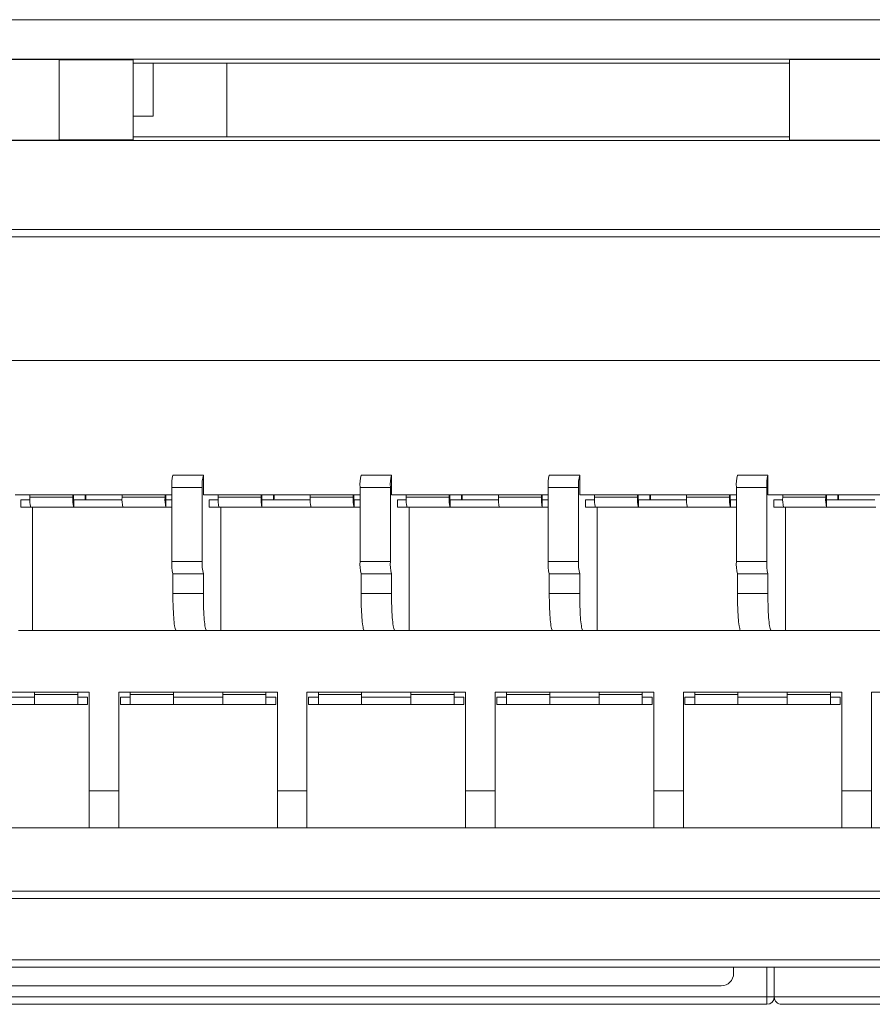
# Model space of a CAD drawing. Units: millimetres. Extents: x -274 to 765, y -783 to -52.
# Drawn here: x 22 to 57, y -579 to -539 of the extents above; entities that cross this region are included whole.
import ezdxf

# ---------------------------------------------------------------- set-up
doc = ezdxf.new("R2010")
doc.units = ezdxf.units.MM
doc.header["$LTSCALE"] = 23.1
doc.header["$MEASUREMENT"] = 0
doc.layers.get('0').update_dxf_attribs({"lineweight": 18})

msp = doc.modelspace()

# ---------------------------------------------------------------- linework, layer by layer
at = {"lineweight": 15}
for p, q in [((-1.99, -539.232), (222.983, -539.232)), ((-1.99, -540.832), (222.983, -540.832)), ((19.63, -540.848), (23.63, -540.848)), ((23.63, -540.848), (23.63, -544.119)), ((23.63, -540.864), (26.63, -540.864)), ((26.63, -540.864), (26.63, -544.104)), ((53.24, -540.989), (26.63, -540.989)), ((27.43, -540.989), (27.43, -543.139)), ((30.43, -543.978), (30.43, -540.989)), ((53.24, -540.848), (57.24, -540.848)), ((53.24, -540.848), (53.24, -544.119)), ((27.43, -543.139), (26.63, -543.139)), ((222.983, -544.135), (-30.28, -544.135)), ((23.63, -544.119), (19.63, -544.119)), ((26.63, -544.104), (23.63, -544.104)), ((26.63, -543.978), (53.24, -543.978)), ((57.24, -544.119), (53.24, -544.119)), ((-34.792, -547.739), (238.082, -547.739)), ((-0.671, -548.039), (131.679, -548.039)), ((-0.671, -553.039), (131.679, -553.039)), ((-0.671, -553.039), (131.679, -553.039)), ((28.237, -557.689), (29.471, -557.689)), ((29.471, -557.689), (29.471, -558.489)), ((35.867, -557.689), (37.101, -557.689)), ((37.101, -557.689), (37.101, -558.489)), ((43.497, -557.689), (44.731, -557.689)), ((44.731, -557.689), (44.731, -558.489)), ((51.127, -557.689), (52.361, -557.689)), ((52.361, -557.689), (52.361, -558.489)), ((28.194, -561.189), (28.194, -558.189)), ((28.194, -558.189), (29.427, -558.189)), ((28.194, -558.189), (29.427, -558.189)), ((29.427, -558.189), (29.427, -561.189)), ((35.824, -561.189), (35.824, -558.189)), ((35.824, -558.189), (37.057, -558.189)), ((35.824, -558.189), (37.057, -558.189)), ((37.057, -558.189), (37.057, -561.189)), ((43.454, -561.189), (43.454, -558.189)), ((43.454, -558.189), (44.687, -558.189)), ((43.454, -558.189), (44.687, -558.189)), ((44.687, -558.189), (44.687, -561.189)), ((51.084, -561.189), (51.084, -558.189)), ((51.084, -558.189), (52.317, -558.189)), ((51.084, -558.189), (52.317, -558.189)), ((52.317, -558.189), (52.317, -561.189)), ((21.841, -558.489), (28.194, -558.489)), ((22.077, -558.689), (22.442, -558.689)), ((22.077, -558.989), (22.077, -558.689)), ((22.441, -558.589), (22.441, -558.489)), ((22.441, -558.589), (24.184, -558.589)), ((22.441, -558.589), (24.184, -558.589)), ((24.184, -558.589), (24.184, -558.489)), ((24.21, -558.489), (24.21, -558.689)), ((24.21, -558.689), (24.219, -558.689)), ((24.219, -558.689), (26.177, -558.689)), ((24.219, -558.689), (24.219, -558.989)), ((24.681, -558.489), (24.681, -558.689)), ((24.707, -558.489), (24.707, -558.589)), ((26.176, -558.489), (26.176, -558.589)), ((26.176, -558.589), (27.92, -558.589)), ((26.176, -558.589), (27.92, -558.589)), ((27.92, -558.589), (27.92, -558.489)), ((27.946, -558.689), (27.946, -558.489)), ((27.946, -558.689), (27.955, -558.689)), ((27.955, -558.689), (28.194, -558.689)), ((27.955, -558.989), (27.955, -558.689)), ((29.471, -558.489), (35.824, -558.489)), ((29.707, -558.689), (30.072, -558.689)), ((29.707, -558.989), (29.707, -558.689)), ((30.071, -558.589), (30.071, -558.489)), ((30.071, -558.589), (31.814, -558.589)), ((30.071, -558.589), (31.814, -558.589)), ((31.814, -558.589), (31.814, -558.489)), ((31.84, -558.489), (31.84, -558.689)), ((31.84, -558.689), (31.849, -558.689)), ((31.849, -558.689), (33.807, -558.689)), ((31.849, -558.689), (31.849, -558.989)), ((32.311, -558.489), (32.311, -558.689)), ((32.337, -558.489), (32.337, -558.589)), ((33.806, -558.489), (33.806, -558.589)), ((33.806, -558.589), (35.55, -558.589)), ((33.806, -558.589), (35.55, -558.589)), ((35.55, -558.589), (35.55, -558.489)), ((35.576, -558.689), (35.576, -558.489)), ((35.576, -558.689), (35.585, -558.689)), ((35.585, -558.689), (35.824, -558.689)), ((35.585, -558.989), (35.585, -558.689)), ((37.101, -558.489), (43.454, -558.489)), ((37.337, -558.689), (37.702, -558.689)), ((37.337, -558.989), (37.337, -558.689)), ((37.701, -558.589), (37.701, -558.489)), ((37.701, -558.589), (39.444, -558.589)), ((37.701, -558.589), (39.444, -558.589)), ((39.444, -558.589), (39.444, -558.489)), ((39.47, -558.489), (39.47, -558.689)), ((39.47, -558.689), (39.479, -558.689)), ((39.479, -558.689), (41.437, -558.689)), ((39.479, -558.689), (39.479, -558.989)), ((39.941, -558.489), (39.941, -558.689)), ((39.967, -558.489), (39.967, -558.589)), ((41.436, -558.489), (41.436, -558.589)), ((41.436, -558.589), (43.18, -558.589)), ((41.436, -558.589), (43.18, -558.589)), ((43.18, -558.589), (43.18, -558.489)), ((43.206, -558.689), (43.206, -558.489)), ((43.206, -558.689), (43.215, -558.689)), ((43.215, -558.689), (43.454, -558.689)), ((43.215, -558.989), (43.215, -558.689)), ((44.731, -558.489), (51.084, -558.489)), ((44.967, -558.689), (45.332, -558.689)), ((44.967, -558.989), (44.967, -558.689)), ((45.331, -558.589), (45.331, -558.489)), ((45.331, -558.589), (47.074, -558.589)), ((45.331, -558.589), (47.074, -558.589)), ((47.074, -558.589), (47.074, -558.489)), ((47.1, -558.489), (47.1, -558.689)), ((47.1, -558.689), (47.109, -558.689)), ((47.109, -558.689), (49.067, -558.689)), ((47.109, -558.689), (47.109, -558.989)), ((47.571, -558.489), (47.571, -558.689)), ((47.597, -558.489), (47.597, -558.589)), ((49.066, -558.489), (49.066, -558.589)), ((49.066, -558.589), (50.81, -558.589)), ((49.066, -558.589), (50.81, -558.589)), ((50.81, -558.589), (50.81, -558.489)), ((50.836, -558.689), (50.836, -558.489)), ((50.836, -558.689), (50.845, -558.689)), ((50.845, -558.689), (51.084, -558.689)), ((50.845, -558.989), (50.845, -558.689)), ((52.361, -558.489), (58.714, -558.489)), ((52.597, -558.689), (52.962, -558.689)), ((52.597, -558.989), (52.597, -558.689)), ((52.961, -558.589), (52.961, -558.489)), ((52.961, -558.589), (54.704, -558.589)), ((52.961, -558.589), (54.704, -558.589)), ((54.704, -558.589), (54.704, -558.489)), ((54.73, -558.489), (54.73, -558.689)), ((54.73, -558.689), (54.739, -558.689)), ((54.739, -558.689), (56.697, -558.689)), ((54.739, -558.689), (54.739, -558.989)), ((55.201, -558.489), (55.201, -558.689)), ((55.227, -558.489), (55.227, -558.589)), ((22.475, -558.989), (22.077, -558.989)), ((24.219, -558.989), (22.475, -558.989)), ((22.55, -558.989), (22.55, -563.989)), ((26.211, -558.989), (24.219, -558.989)), ((27.955, -558.989), (26.211, -558.989)), ((27.955, -558.989), (28.194, -558.989)), ((30.105, -558.989), (29.707, -558.989)), ((31.849, -558.989), (30.105, -558.989)), ((30.18, -558.989), (30.18, -563.989)), ((33.841, -558.989), (31.849, -558.989)), ((35.585, -558.989), (33.841, -558.989)), ((35.585, -558.989), (35.824, -558.989)), ((37.735, -558.989), (37.337, -558.989)), ((39.479, -558.989), (37.735, -558.989)), ((37.81, -558.989), (37.81, -563.989)), ((41.471, -558.989), (39.479, -558.989)), ((43.215, -558.989), (41.471, -558.989)), ((43.215, -558.989), (43.454, -558.989)), ((45.365, -558.989), (44.967, -558.989)), ((47.109, -558.989), (45.365, -558.989)), ((45.44, -558.989), (45.44, -563.989)), ((49.101, -558.989), (47.109, -558.989)), ((50.845, -558.989), (49.101, -558.989)), ((50.845, -558.989), (51.084, -558.989)), ((52.995, -558.989), (52.597, -558.989)), ((54.739, -558.989), (52.995, -558.989)), ((53.07, -558.989), (53.07, -563.989)), ((56.731, -558.989), (54.739, -558.989)), ((28.194, -561.189), (29.427, -561.189)), ((28.194, -561.189), (29.427, -561.189)), ((35.824, -561.189), (37.057, -561.189)), ((35.824, -561.189), (37.057, -561.189)), ((43.454, -561.189), (44.687, -561.189)), ((43.454, -561.189), (44.687, -561.189)), ((51.084, -561.189), (52.317, -561.189)), ((51.084, -561.189), (52.317, -561.189)), ((29.471, -561.689), (28.237, -561.689)), ((28.237, -561.689), (28.237, -562.489)), ((29.471, -561.689), (29.471, -562.489)), ((37.101, -561.689), (35.867, -561.689)), ((35.867, -561.689), (35.867, -562.489)), ((37.101, -561.689), (37.101, -562.489)), ((44.731, -561.689), (43.497, -561.689)), ((43.497, -561.689), (43.497, -562.489)), ((44.731, -561.689), (44.731, -562.489)), ((52.361, -561.689), (51.127, -561.689)), ((51.127, -561.689), (51.127, -562.489)), ((52.361, -561.689), (52.361, -562.489)), ((28.237, -562.489), (29.471, -562.489)), ((28.237, -562.489), (29.471, -562.489)), ((35.867, -562.489), (37.101, -562.489)), ((35.867, -562.489), (37.101, -562.489)), ((43.497, -562.489), (44.731, -562.489)), ((43.497, -562.489), (44.731, -562.489)), ((51.127, -562.489), (52.361, -562.489)), ((51.127, -562.489), (52.361, -562.489)), ((21.972, -563.989), (22.528, -563.989)), ((28.368, -563.989), (22.528, -563.989)), ((28.368, -563.989), (29.602, -563.989)), ((29.602, -563.989), (30.158, -563.989)), ((35.998, -563.989), (30.158, -563.989)), ((35.998, -563.989), (37.232, -563.989)), ((37.232, -563.989), (37.788, -563.989)), ((43.628, -563.989), (37.788, -563.989)), ((43.628, -563.989), (44.862, -563.989)), ((44.862, -563.989), (45.418, -563.989)), ((51.258, -563.989), (45.418, -563.989)), ((51.258, -563.989), (52.492, -563.989)), ((52.492, -563.989), (53.048, -563.989)), ((58.888, -563.989), (53.048, -563.989)), ((18.412, -566.489), (24.842, -566.489)), ((22.627, -566.489), (22.627, -566.589)), ((22.627, -566.589), (24.377, -566.589)), ((22.627, -566.989), (22.627, -566.589)), ((22.627, -566.589), (24.377, -566.589)), ((24.377, -566.589), (24.377, -566.489)), ((24.377, -566.589), (24.377, -566.989)), ((24.842, -566.489), (24.842, -570.489)), ((26.042, -570.489), (26.042, -566.489)), ((26.042, -566.489), (32.472, -566.489)), ((26.507, -566.589), (26.507, -566.489)), ((26.507, -566.989), (26.507, -566.589)), ((26.507, -566.589), (28.257, -566.589)), ((26.507, -566.589), (28.257, -566.589)), ((28.257, -566.589), (28.257, -566.489)), ((28.257, -566.989), (28.257, -566.589)), ((30.257, -566.489), (30.257, -566.589)), ((30.257, -566.589), (32.007, -566.589)), ((30.257, -566.989), (30.257, -566.589)), ((30.257, -566.589), (32.007, -566.589)), ((32.007, -566.589), (32.007, -566.489)), ((32.007, -566.589), (32.007, -566.989)), ((32.472, -566.489), (32.472, -570.489)), ((33.672, -570.489), (33.672, -566.489)), ((33.672, -566.489), (40.102, -566.489)), ((34.137, -566.589), (34.137, -566.489)), ((34.137, -566.989), (34.137, -566.589)), ((34.137, -566.589), (35.887, -566.589)), ((34.137, -566.589), (35.887, -566.589)), ((35.887, -566.589), (35.887, -566.489)), ((35.887, -566.989), (35.887, -566.589)), ((37.887, -566.489), (37.887, -566.589)), ((37.887, -566.589), (39.637, -566.589)), ((37.887, -566.989), (37.887, -566.589)), ((37.887, -566.589), (39.637, -566.589)), ((39.637, -566.589), (39.637, -566.489)), ((39.637, -566.589), (39.637, -566.989)), ((40.102, -566.489), (40.102, -570.489)), ((41.302, -570.489), (41.302, -566.489)), ((41.302, -566.489), (47.732, -566.489)), ((41.767, -566.589), (41.767, -566.489)), ((41.767, -566.989), (41.767, -566.589)), ((41.767, -566.589), (43.517, -566.589)), ((41.767, -566.589), (43.517, -566.589)), ((43.517, -566.589), (43.517, -566.489)), ((43.517, -566.989), (43.517, -566.589)), ((45.517, -566.489), (45.517, -566.589)), ((45.517, -566.589), (47.267, -566.589)), ((45.517, -566.989), (45.517, -566.589)), ((45.517, -566.589), (47.267, -566.589)), ((47.267, -566.589), (47.267, -566.489)), ((47.267, -566.589), (47.267, -566.989)), ((47.732, -566.489), (47.732, -570.489)), ((48.932, -570.489), (48.932, -566.489)), ((48.932, -566.489), (55.362, -566.489)), ((49.397, -566.589), (49.397, -566.489)), ((49.397, -566.989), (49.397, -566.589)), ((49.397, -566.589), (51.147, -566.589)), ((49.397, -566.589), (51.147, -566.589)), ((51.147, -566.589), (51.147, -566.489)), ((51.147, -566.989), (51.147, -566.589)), ((53.147, -566.489), (53.147, -566.589)), ((53.147, -566.589), (54.897, -566.589)), ((53.147, -566.989), (53.147, -566.589)), ((53.147, -566.589), (54.897, -566.589)), ((54.897, -566.589), (54.897, -566.489)), ((54.897, -566.589), (54.897, -566.989)), ((55.362, -566.489), (55.362, -570.489)), ((56.562, -570.489), (56.562, -566.489)), ((56.562, -566.489), (62.992, -566.489)), ((20.627, -566.689), (22.627, -566.689)), ((22.627, -566.989), (20.627, -566.989)), ((24.377, -566.989), (22.627, -566.989)), ((24.377, -566.689), (24.777, -566.689)), ((24.377, -566.989), (24.777, -566.989)), ((24.777, -566.689), (24.777, -566.989)), ((26.107, -566.689), (26.507, -566.689)), ((26.107, -566.689), (26.107, -566.989)), ((26.507, -566.989), (26.107, -566.989)), ((28.257, -566.989), (26.507, -566.989)), ((28.257, -566.689), (30.257, -566.689)), ((30.257, -566.989), (28.257, -566.989)), ((32.007, -566.989), (30.257, -566.989)), ((32.007, -566.689), (32.407, -566.689)), ((32.007, -566.989), (32.407, -566.989)), ((32.407, -566.689), (32.407, -566.989)), ((33.737, -566.689), (34.137, -566.689)), ((33.737, -566.689), (33.737, -566.989)), ((34.137, -566.989), (33.737, -566.989)), ((35.887, -566.989), (34.137, -566.989)), ((35.887, -566.689), (37.887, -566.689)), ((37.887, -566.989), (35.887, -566.989)), ((39.637, -566.989), (37.887, -566.989)), ((39.637, -566.689), (40.037, -566.689)), ((39.637, -566.989), (40.037, -566.989)), ((40.037, -566.689), (40.037, -566.989)), ((41.367, -566.689), (41.767, -566.689)), ((41.367, -566.689), (41.367, -566.989)), ((41.767, -566.989), (41.367, -566.989)), ((43.517, -566.989), (41.767, -566.989)), ((43.517, -566.689), (45.517, -566.689)), ((45.517, -566.989), (43.517, -566.989)), ((47.267, -566.989), (45.517, -566.989)), ((47.267, -566.689), (47.667, -566.689)), ((47.267, -566.989), (47.667, -566.989)), ((47.667, -566.689), (47.667, -566.989)), ((48.997, -566.689), (49.397, -566.689)), ((48.997, -566.689), (48.997, -566.989)), ((49.397, -566.989), (48.997, -566.989)), ((51.147, -566.989), (49.397, -566.989)), ((51.147, -566.689), (53.147, -566.689)), ((53.147, -566.989), (51.147, -566.989)), ((54.897, -566.989), (53.147, -566.989)), ((54.897, -566.689), (55.297, -566.689)), ((54.897, -566.989), (55.297, -566.989)), ((55.297, -566.689), (55.297, -566.989)), ((24.842, -570.489), (26.042, -570.489)), ((24.842, -571.989), (24.842, -570.489)), ((24.842, -570.489), (26.042, -570.489)), ((26.042, -571.989), (26.042, -570.489)), ((32.472, -570.489), (33.672, -570.489)), ((32.472, -571.989), (32.472, -570.489)), ((32.472, -570.489), (33.672, -570.489)), ((33.672, -571.989), (33.672, -570.489)), ((40.102, -570.489), (41.302, -570.489)), ((40.102, -571.989), (40.102, -570.489)), ((40.102, -570.489), (41.302, -570.489)), ((41.302, -571.989), (41.302, -570.489)), ((47.732, -570.489), (48.932, -570.489)), ((47.732, -571.989), (47.732, -570.489)), ((47.732, -570.489), (48.932, -570.489)), ((48.932, -571.989), (48.932, -570.489)), ((55.362, -570.489), (56.562, -570.489)), ((55.362, -571.989), (55.362, -570.489)), ((55.362, -570.489), (56.562, -570.489)), ((56.562, -571.989), (56.562, -570.489)), ((24.842, -571.989), (18.412, -571.989)), ((26.042, -571.989), (24.842, -571.989)), ((32.472, -571.989), (26.042, -571.989)), ((33.672, -571.989), (32.472, -571.989)), ((40.102, -571.989), (33.672, -571.989)), ((41.302, -571.989), (40.102, -571.989)), ((47.732, -571.989), (41.302, -571.989)), ((48.932, -571.989), (47.732, -571.989)), ((55.362, -571.989), (48.932, -571.989)), ((56.562, -571.989), (55.362, -571.989)), ((56.562, -571.989), (62.992, -571.989)), ((0.604, -574.549), (237.28, -574.549)), ((237.28, -574.849), (0.604, -574.849)), ((237.28, -574.849), (0.604, -574.849)), ((-5.08, -577.339), (243.37, -577.339)), ((-5.08, -577.339), (243.37, -577.339)), ((243.37, -577.639), (-5.08, -577.639)), ((50.97, -577.639), (50.97, -577.889)), ((52.32, -578.839), (52.32, -577.639)), ((52.32, -578.839), (52.32, -577.639)), ((52.62, -578.839), (52.62, -577.639)), ((50.47, -578.389), (19.77, -578.389)), ((17.92, -578.839), (52.32, -578.839)), ((17.92, -578.839), (52.32, -578.839)), ((52.32, -579.139), (52.32, -578.839)), ((52.62, -578.839), (52.32, -578.839)), ((52.32, -579.139), (52.32, -578.839)), ((52.62, -578.839), (52.32, -578.839)), ((52.62, -578.839), (99.62, -578.839)), ((52.62, -578.839), (99.62, -578.839)), ((17.92, -579.139), (52.32, -579.139)), ((99.32, -579.139), (52.92, -579.139))]:
    msp.add_line(p, q, dxfattribs=at)
for centre, radius, start, end in [((29.654, -558.065), 1.465, 165.1385, 184.8615), ((30.887, -558.065), 1.465, 165.1385, 184.8615), ((37.284, -558.065), 1.465, 165.1385, 184.8615), ((38.517, -558.065), 1.465, 165.1385, 184.8615), ((44.914, -558.065), 1.465, 165.1385, 184.8615), ((46.147, -558.065), 1.465, 165.1385, 184.8615), ((52.544, -558.065), 1.465, 165.1385, 184.8615), ((53.777, -558.065), 1.465, 165.1385, 184.8615), ((23.614, -558.689), 1.178, 175.1662, 194.7959), ((25.357, -558.689), 1.178, 175.1662, 194.7959), ((20.245, -558.59), 4.461, 358.7236, 0.0079), ((27.35, -558.689), 1.178, 175.1662, 194.7959), ((29.093, -558.689), 1.178, 175.1662, 194.7959), ((31.244, -558.689), 1.178, 175.1662, 194.7959), ((32.987, -558.689), 1.178, 175.1662, 194.7959), ((27.875, -558.59), 4.461, 358.7236, 0.0079), ((34.98, -558.689), 1.178, 175.1662, 194.7959), ((36.723, -558.689), 1.178, 175.1662, 194.7959), ((38.874, -558.689), 1.178, 175.1662, 194.7959), ((40.617, -558.689), 1.178, 175.1662, 194.7959), ((35.505, -558.59), 4.461, 358.7236, 0.0079), ((42.61, -558.689), 1.178, 175.1662, 194.7959), ((44.353, -558.689), 1.178, 175.1662, 194.7959), ((46.504, -558.689), 1.178, 175.1662, 194.7959), ((48.247, -558.689), 1.178, 175.1662, 194.7959), ((43.135, -558.59), 4.461, 358.7236, 0.0079), ((50.24, -558.689), 1.178, 175.1662, 194.7959), ((51.983, -558.689), 1.178, 175.1662, 194.7959), ((54.134, -558.689), 1.178, 175.1662, 194.7959), ((55.877, -558.689), 1.178, 175.1662, 194.7959), ((50.765, -558.59), 4.461, 358.7236, 0.0079), ((29.654, -561.314), 1.465, 175.1385, 194.8615), ((30.887, -561.314), 1.465, 175.1385, 194.8615), ((37.284, -561.314), 1.465, 175.1385, 194.8615), ((38.517, -561.314), 1.465, 175.1385, 194.8615), ((44.914, -561.314), 1.465, 175.1385, 194.8615), ((46.147, -561.314), 1.465, 175.1385, 194.8615), ((52.544, -561.314), 1.465, 175.1385, 194.8615), ((53.777, -561.314), 1.465, 175.1385, 194.8615), ((50.47, -577.889), 0.5, 270, 0), ((52.32, -578.839), 0.3, 270, 0), ((52.92, -578.839), 0.3, 179.9995, 270.0005)]:
    msp.add_arc(centre, radius, start, end, dxfattribs=at)
for points in [[(28.237, -562.489), (28.237, -562.74), (28.252, -563.327), (28.295, -563.827), (28.347, -563.989), (28.368, -563.989)], [(29.471, -562.489), (29.471, -562.74), (29.485, -563.327), (29.529, -563.827), (29.58, -563.989), (29.602, -563.989)], [(35.867, -562.489), (35.867, -562.74), (35.882, -563.327), (35.925, -563.827), (35.977, -563.989), (35.998, -563.989)], [(37.101, -562.489), (37.101, -562.74), (37.115, -563.327), (37.159, -563.827), (37.21, -563.989), (37.232, -563.989)], [(43.497, -562.489), (43.497, -562.74), (43.512, -563.327), (43.555, -563.827), (43.607, -563.989), (43.628, -563.989)], [(44.731, -562.489), (44.731, -562.74), (44.745, -563.327), (44.789, -563.827), (44.84, -563.989), (44.862, -563.989)], [(51.127, -562.489), (51.127, -562.74), (51.142, -563.327), (51.185, -563.827), (51.237, -563.989), (51.258, -563.989)], [(52.361, -562.489), (52.361, -562.74), (52.375, -563.327), (52.419, -563.827), (52.47, -563.989), (52.492, -563.989)]]:
    msp.add_open_spline(points, degree=3, knots=[0, 0, 0, 0, 0.25, 0.75, 1, 1, 1, 1], dxfattribs=at)

doc.saveas('drawing.dxf')
